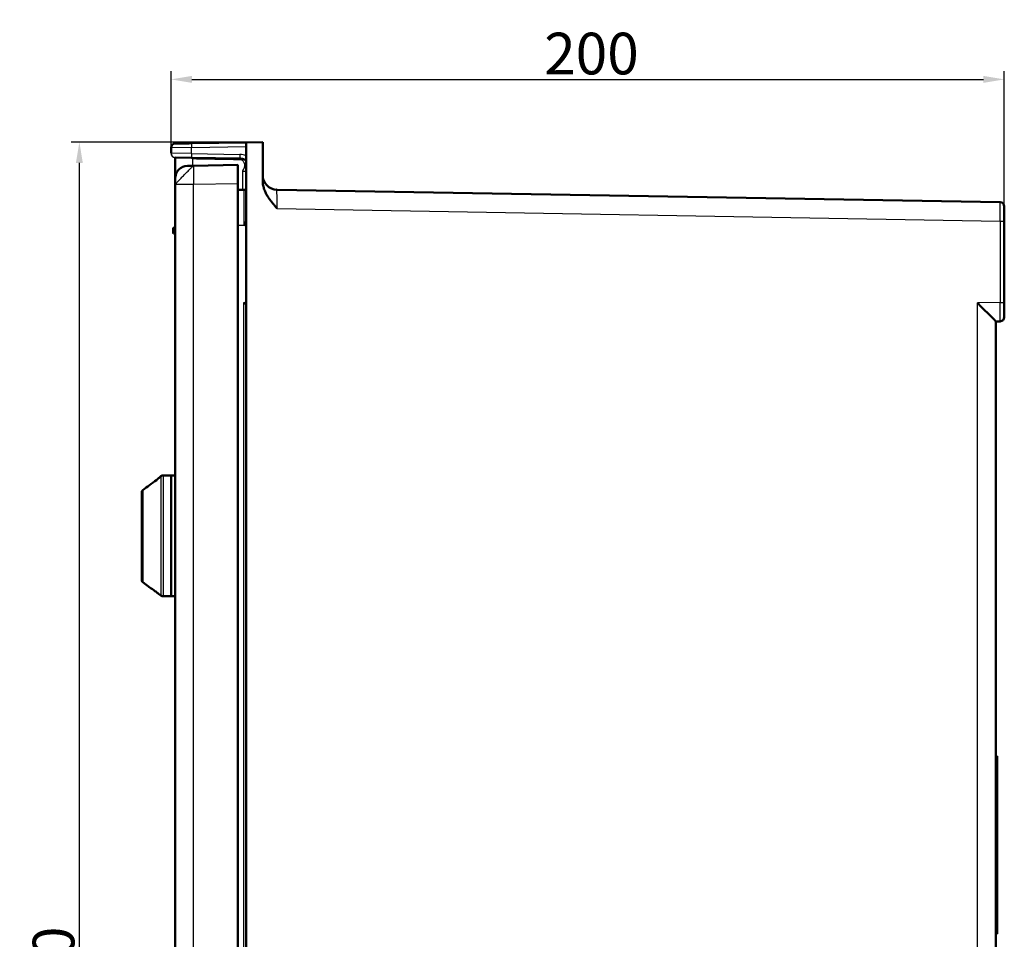
# Model space of a CAD drawing. Units: millimetres. Extents: x 2 to 2376, y 2 to 1680.
# Drawn here: x 305 to 541, y 865 to 1086 of the extents above; entities that cross this region are included whole.
import ezdxf

# ---------------------------------------------------------------- set-up
doc = ezdxf.new("R2010")
doc.units = ezdxf.units.MM
doc.header["$LTSCALE"] = 2
for name, color, linetype, lineweight in [('Bemaßung (ISO)', 1, 'Continuous', 25), ('Sichtbar (ISO)', 7, 'Continuous', 50), ('Sichtbar schmal (ISO)', 1, 'Continuous', 25)]:
    doc.layers.add(name, color=color, linetype=linetype, lineweight=lineweight)
doc.styles.add('5', font='isocpeur.ttf', dxfattribs={"width": 1.1})
doc.dimstyles.new('11-Bopla 5', dxfattribs={"dimscale": 2, "dimtxt": 5, "dimasz": 2.5, "dimexe": 1, "dimexo": 0, "dimgap": 0.6, "dimtad": 1, "dimdec": 6, "dimrnd": 1e-08, "dimtxsty": '5', "dimcen": 0.09, "dimdle": 7, "dimclrd": 1, "dimclre": 1, "dimclrt": 7, "dimadec": 6, "dimazin": 2, "dimtfac": 0.7, "dimtdec": 3, "dimtmove": 0, "dimatfit": 3, "dimfxl": 1, "dimtolj": 1, "dimlwd": 25, "dimlwe": 25, "dimarcsym": 0})

# ---------------------------------------------------------------- blocks, each defined once
blk = doc.blocks.new('*D6')
at = {"layer": 'Bemaßung (ISO)', "color": 1, "linetype": 'Continuous', "lineweight": 25}
for p, q in [((363.04, 1056.38), (317.04, 1056.38)), ((319.04, 661.38), (319.04, 1051.38)), ((363.04, 656.38), (317.04, 656.38))]:
    blk.add_line(p, q, dxfattribs=at)
at = {"layer": 'Bemaßung (ISO)', "color": 1, "linetype": 'Continuous'}
for points in [[(318.21, 1051.38), (319.87, 1051.38), (319.04, 1056.38)], [(318.21, 661.38), (319.87, 661.38), (319.04, 656.38)]]:
    blk.add_solid(points, dxfattribs=at)
at = {"layer": 'Defpoints', "color": 0, "linetype": 'Continuous'}
for p in [(319.04, 1056.38), (363.04, 1056.38), (363.04, 656.38)]:
    blk.add_point(p, dxfattribs=at)
at = {"layer": 'Bemaßung (ISO)', "color": 7, "linetype": 'Continuous', "lineweight": 25, "insert": (317.84, 845.38), "char_height": 10, "attachment_point": 7, "rotation": 90, "style": '5'}
blk.add_mtext('\\A1;400', dxfattribs=at)
blk = doc.blocks.new('*D7')
at = {"layer": 'Bemaßung (ISO)', "color": 1, "linetype": 'Continuous', "lineweight": 25}
for p, q in [((341.04, 1054.34), (341.04, 1073.42)), ((541.04, 1037.42), (541.04, 1073.42)), ((346.04, 1071.42), (536.04, 1071.42))]:
    blk.add_line(p, q, dxfattribs=at)
at = {"layer": 'Bemaßung (ISO)', "color": 1, "linetype": 'Continuous'}
for points in [[(346.04, 1072.25), (346.04, 1070.59), (341.04, 1071.42)], [(536.04, 1072.25), (536.04, 1070.59), (541.04, 1071.42)]]:
    blk.add_solid(points, dxfattribs=at)
at = {"layer": 'Defpoints', "color": 0, "linetype": 'Continuous'}
for p in [(541.04, 1071.42), (341.04, 1054.34), (541.04, 1037.42)]:
    blk.add_point(p, dxfattribs=at)
at = {"layer": 'Bemaßung (ISO)', "color": 7, "linetype": 'Continuous', "lineweight": 25, "insert": (430.59, 1072.62), "char_height": 10, "attachment_point": 7, "style": '5'}
blk.add_mtext('\\A1;200', dxfattribs=at)

msp = doc.modelspace()

# ---------------------------------------------------------------- linework, layer by layer
at = {"layer": 'Sichtbar (ISO)'}
for p, q in [((363.0390745, 1056.379624), (359.0390745, 1056.3098038)), ((363.0390745, 1047.0423786), (363.0390745, 1056.379624)), ((341.0391415, 1053.6765125), (341.0390745, 1055.0129153)), ((345.9518125, 1056.0813648), (359.0390745, 1056.3098038)), ((359.0390745, 1056.3098038), (359.0390745, 656.4494443)), ((342.0216086, 1052.6756366), (342.0216224, 1052.6766648)), ((345.9518125, 1052.608063), (342.0216221, 1052.6766648)), ((342.039075, 1047.6697063), (342.0390749, 1052.4798207)), ((345.9518125, 1052.608063), (357.5914317, 1052.4048926)), ((346.4605387, 1050.694975), (344.9867173, 1050.6692493)), ((357.0390745, 1050.879624), (346.4605387, 1050.694975)), ((357.0390745, 1046.3803094), (357.0390745, 1050.879624)), ((342.0390745, 1046.1956604), (342.0390745, 1047.6697063)), ((342.0390745, 666.5635877), (342.0390745, 1046.1956604)), ((357.0390745, 1046.3803094), (357.0390745, 666.3789387)), ((357.0390745, 1044.890096), (358.5443105, 1044.8940367)), ((540.0565269, 1041.9197729), (366.477991, 1044.9495963)), ((341.5390745, 1035.5796226), (341.5390745, 1034.6796254)), ((342.0390745, 1035.879624), (341.8390745, 1035.879624)), ((541.0390745, 1037.4199252), (541.0390745, 1017.8530024)), ((342.0390745, 1034.379624), (341.8390745, 1034.379624)), ((539.0390745, 1013.3355604), (539.0390745, 699.4243731)), ((540.0565269, 1013.3531546), (539.0400339, 1013.335453)), ((338.5451819, 976.1535027), (338.5935455, 976.1886409)), ((339.1813309, 976.379624), (341.0390745, 976.379624)), ((341.0390745, 947.379624), (341.0390745, 976.379624)), ((341.0390745, 976.379624), (342.0390745, 976.379624)), ((341.0390745, 947.379624), (341.0390745, 976.379624)), ((334.0390745, 972.4370917), (334.0390745, 951.1343868)), ((334.2451819, 950.7298783), (336.0390745, 949.426539)), ((338.0390745, 947.9734539), (338.5935455, 947.5706071)), ((339.1813309, 947.379624), (341.0390745, 947.379624)), ((341.0390745, 947.379624), (342.0390745, 947.379624)), ((539.0390745, 908.9777002), (539.2890745, 908.9777002)), ((539.2890745, 908.9777002), (539.2890745, 906.379624)), ((539.0390745, 906.379624), (539.2890745, 906.379624)), ((539.2890745, 906.379624), (539.2890745, 866.379624)), ((539.0390745, 866.379624), (539.2890745, 866.379624))]:
    msp.add_line(p, q, dxfattribs=at)
for centre, radius, start, end in [((342.0390745, 1055.0129153), 1, 91.000000605, 180), ((341.8390751, 1052.4798207), 0.2, 0.000003078, 80.406084736), ((345.0390745, 1047.6697063), 3, 91, 180), ((366.5390745, 1048.4490644), 3.5, 180, 269), ((358.5390745, 1046.8940299), 2, 270.150000001, 284.477512186), ((540.0390745, 1040.9199253), 1, 359.99999648, 88.999999939), ((341.8390745, 1035.579624), 0.3, 90, 180.000134042), ((341.8390745, 1034.679624), 0.3, 179.99986608, 270), ((540.0390745, 1014.3530023), 1, 271, 0), ((338.8390745, 975.7489942), 0.5, 125.999999549, 156.020521703), ((339.1813309, 975.379624), 1, 90.000001146, 126.000009512), ((334.5390745, 972.4370917), 0.5, 126.481764168, 180), ((334.5390745, 951.1343868), 0.5, 180, 234), ((339.1813309, 948.379624), 1, 233.999990488, 269.999998854)]:
    msp.add_arc(centre, radius, start, end, dxfattribs=at)
for centre, major_axis, ratio, start_param, end_param in [((358.5390745, 1017.8728279), (1.9999983, -1.9947692), 0.0013089932, 1.3194216416, 1.5694839029), ((534.5390745, 1017.7575326), (4.4999586, -4.422097), 0.0043626863, 0.0042871736, 1.5663568541)]:
    msp.add_ellipse(centre, major_axis=major_axis, ratio=ratio, start_param=start_param, end_param=end_param, dxfattribs=at)
for points, knots in [([(342.0216221, 1056.012763), (342.021622, 1056.012763), (342.0218075, 1056.0127663), (342.022187, 1056.0127729), (342.0242257, 1056.0128085), (342.0318392, 1056.0129414), (342.0464266, 1056.013196), (342.049707, 1056.0132533), (342.0533435, 1056.0133167), (342.0573582, 1056.0133868), (342.0745188, 1056.0136863), (342.0985359, 1056.0141056), (342.1314636, 1056.0146803), (342.1400315, 1056.0148299), (342.1491924, 1056.0149898), (342.1589724, 1056.0151605), (342.1955713, 1056.0157993), (342.2409052, 1056.0165906), (342.2957364, 1056.0175477), (342.3122112, 1056.0178353), (342.3295394, 1056.0181377), (342.3477339, 1056.0184553), (342.4062756, 1056.0194772), (342.4738212, 1056.0206562), (342.5503788, 1056.0219925), (342.5766668, 1056.0224514), (342.6040115, 1056.0229287), (342.6324048, 1056.0234243), (342.7123998, 1056.0248206), (342.8007459, 1056.0263627), (342.8968767, 1056.0280407), (342.9342669, 1056.0286933), (342.9728294, 1056.0293664), (343.0125173, 1056.0300592), (343.1110851, 1056.0317797), (343.2166134, 1056.0336217), (343.3280694, 1056.0355672), (343.3768448, 1056.0364185), (343.4267505, 1056.0372896), (343.477669, 1056.0381784), (343.5899531, 1056.0401383), (343.707174, 1056.0421844), (343.8278247, 1056.0442904), (343.8869905, 1056.0453232), (343.9469821, 1056.0463703), (344.0076305, 1056.0474289), (344.1267398, 1056.049508), (344.2483839, 1056.0516313), (344.3711846, 1056.0537748), (344.4382256, 1056.054945), (344.5056109, 1056.0561212), (344.5729962, 1056.0572974), (344.6918915, 1056.0593728), (344.8107839, 1056.061448), (344.9277308, 1056.0634893), (344.9990871, 1056.0647349), (345.0697328, 1056.065968), (345.1394881, 1056.0671856), (345.2488495, 1056.0690945), (345.356015, 1056.0709651), (345.4604143, 1056.0727874), (345.5308511, 1056.0740168), (345.6000286, 1056.0752243), (345.6679903, 1056.0764106), (345.7650094, 1056.0781041), (345.8595477, 1056.0797543), (345.9518125, 1056.0813648)], [0, 0, 0, 0, 0.0142669045, 0.0142669045, 0.0142669045, 0.0909090909, 0.0909090909, 0.0909090909, 0.1081445764, 0.1081445764, 0.1081445764, 0.1818181818, 0.1818181818, 0.1818181818, 0.200988299, 0.200988299, 0.200988299, 0.2727272727, 0.2727272727, 0.2727272727, 0.2942822539, 0.2942822539, 0.2942822539, 0.3636363636, 0.3636363636, 0.3636363636, 0.3874508425, 0.3874508425, 0.3874508425, 0.4545454545, 0.4545454545, 0.4545454545, 0.480641962, 0.480641962, 0.480641962, 0.5454545455, 0.5454545455, 0.5454545455, 0.5738178125, 0.5738178125, 0.5738178125, 0.6363636364, 0.6363636364, 0.6363636364, 0.6670354446, 0.6670354446, 0.6670354446, 0.7272727273, 0.7272727273, 0.7272727273, 0.7601582484, 0.7601582484, 0.7601582484, 0.8181818182, 0.8181818182, 0.8181818182, 0.8535854805, 0.8535854805, 0.8535854805, 0.9090909091, 0.9090909091, 0.9090909091, 0.9465396942, 0.9465396942, 0.9465396942, 1, 1, 1, 1]), ([(357.5914317, 1052.4048925), (357.6102417, 1052.4045643), (357.6290517, 1052.4040591), (357.6478592, 1052.4033766), (357.7168483, 1052.4008733), (357.785804, 1052.3959859), (357.8546038, 1052.3887099), (357.8837842, 1052.3856238), (357.9129367, 1052.3821079), (357.9420385, 1052.3781631), (358.0002565, 1052.3702717), (358.0582717, 1052.3606632), (358.1159059, 1052.3493709), (358.1550094, 1052.3417094), (358.1939379, 1052.3332735), (358.2326612, 1052.3240715), (358.2795414, 1052.3129312), (358.3261209, 1052.3006682), (358.3723475, 1052.2873024), (358.4205601, 1052.2733624), (358.4683891, 1052.2582234), (358.5158019, 1052.2418975), (358.5513989, 1052.2296401), (358.5867612, 1052.2167136), (358.6218755, 1052.2031234), (358.6783533, 1052.181265), (358.7341894, 1052.1576899), (358.7893078, 1052.1324207), (358.8141026, 1052.1210535), (358.8387521, 1052.1093433), (358.8632495, 1052.0972927), (358.9228135, 1052.0679925), (358.981478, 1052.0366787), (359.0390745, 1052.0034258)], [0, 0, 0, 0, 0.03060239224, 0.03060239224, 0.03060239224, 0.14285714286, 0.14285714286, 0.14285714286, 0.19046836926, 0.19046836926, 0.19046836926, 0.28571428571, 0.28571428571, 0.28571428571, 0.35033657474, 0.35033657474, 0.35033657474, 0.42857142857, 0.42857142857, 0.42857142857, 0.51016739991, 0.51016739991, 0.51016739991, 0.57142857143, 0.57142857143, 0.57142857143, 0.66996119602, 0.66996119602, 0.66996119602, 0.71428571429, 0.71428571429, 0.71428571429, 0.82205805286, 0.82205805286, 0.82205805286, 0.82205805286]), ([(342.0415857, 1047.7921622), (342.0608731, 1048.2644741), (342.1935287, 1048.7422191), (342.5095934, 1049.2882098), (342.585199, 1049.401022), (342.6695103, 1049.5095978)], [0, 0, 0, 0, 0.20605424729, 0.20605424729, 0.26142605645, 0.26142605645, 0.26142605645, 0.26142605645]), ([(366.5085383, 1040.4490648), (366.3080834, 1040.6761859), (366.1076127, 1040.9040375), (365.909046, 1041.1343928), (365.7104792, 1041.3647481), (365.5138165, 1041.5976072), (365.3215978, 1041.8350074), (365.1293792, 1042.0724077), (364.9416048, 1042.3143491), (364.7619289, 1042.5610523), (364.5822531, 1042.8077555), (364.4106758, 1043.0592204), (364.2503295, 1043.3156898), (364.0899831, 1043.5721591), (363.9408678, 1043.833633), (363.8034153, 1044.1061756), (363.6659628, 1044.3787182), (363.5401732, 1044.6623297), (363.4297172, 1044.9638649), (363.3192612, 1045.2654002), (363.2241389, 1045.5848591), (363.1540878, 1045.930283), (363.0840367, 1046.2757069), (363.0390567, 1046.6470957), (363.0390843, 1047.0423786)], [0, 0, 0, 0, 0.125, 0.125, 0.125, 0.25, 0.25, 0.25, 0.375, 0.375, 0.375, 0.5, 0.5, 0.5, 0.625, 0.625, 0.625, 0.75, 0.75, 0.75, 0.875, 0.875, 0.875, 1, 1, 1, 1]), ([(366.2705788, 1044.9593934), (366.3049188, 1044.9567524), (366.3393155, 1044.9546177), (366.3912158, 1044.9521642), (366.4088271, 1044.9514657), (366.4357873, 1044.9505967), (366.4456422, 1044.950323), (366.4571849, 1044.9500439), (366.4600135, 1044.9499795), (366.4646509, 1044.9498785), (366.4665611, 1044.949839), (366.4707737, 1044.9497543), (366.4725208, 1044.9497218), (366.4750301, 1044.9496757), (366.4757711, 1044.9496628), (366.4762452, 1044.9496545)], [0, 0, 0, 0, 0.010333418306, 0.010333418306, 0.015607453033, 0.015607453033, 0.018540346675, 0.018540346675, 0.019564081233, 0.019564081233, 0.020482976899, 0.020482976899, 0.022036578448, 0.022036578448, 0.023689012411, 0.023689012411, 0.023689012411, 0.023689012411]), ([(541.0390745, 1040.9199252), (541.0390745, 1040.9199252), (541.0390745, 1040.9199177), (541.0390745, 1040.9199025), (541.0390745, 1040.9194582), (541.0390745, 1040.9124895), (541.0390745, 1040.8973326), (541.0390745, 1040.8959564), (541.0390745, 1040.8945115), (541.0390745, 1040.8929963), (541.0390745, 1040.877257), (541.0390745, 1040.8540215), (541.0390745, 1040.8206437), (541.0390745, 1040.8155506), (541.0390745, 1040.8102256), (541.0390745, 1040.8046623), (541.0390745, 1040.7702569), (541.0390745, 1040.7266332), (541.0390745, 1040.6730588), (541.0390745, 1040.6610895), (541.0390745, 1040.6486256), (541.0390745, 1040.6356612), (541.0390745, 1040.5812138), (541.0390745, 1040.5179058), (541.0390745, 1040.4456802), (541.0390745, 1040.4237429), (541.0390745, 1040.4009887), (541.0390745, 1040.3774234), (541.0390745, 1040.3049288), (541.0390745, 1040.2247294), (541.0390745, 1040.1373649), (541.0390745, 1040.1028339), (541.0390745, 1040.067189), (541.0390745, 1040.0304802), (541.0390745, 1039.9441245), (541.0390745, 1039.8518669), (541.0390745, 1039.7546262), (541.0390745, 1039.7059226), (541.0390745, 1039.6559722), (541.0390745, 1039.6048983), (541.0390745, 1039.5106514), (541.0390745, 1039.4125735), (541.0390745, 1039.3115949), (541.0390745, 1039.2486935), (541.0390745, 1039.1846705), (541.0390745, 1039.119892), (541.0390745, 1039.0243236), (541.0390745, 1038.9271096), (541.0390745, 1038.8295352), (541.0390745, 1038.754312), (541.0390745, 1038.6788584), (541.0390745, 1038.603512), (541.0390745, 1038.5148776), (541.0390745, 1038.4263931), (541.0390745, 1038.338577), (541.0390745, 1038.2558251), (541.0390745, 1038.1736649), (541.0390745, 1038.092676), (541.0390745, 1038.0146593), (541.0390745, 1037.93773), (541.0390745, 1037.8623759), (541.0390745, 1037.7752593), (541.0390745, 1037.6902438), (541.0390745, 1037.6070988), (541.0390745, 1037.5436664), (541.0390745, 1037.48132), (541.0390745, 1037.4199252)], [0, 0, 0, 0, 0.0029909928, 0.0029909928, 0.0029909928, 0.0909090909, 0.0909090909, 0.0909090909, 0.0988922775, 0.0988922775, 0.0988922775, 0.1818181818, 0.1818181818, 0.1818181818, 0.1944719803, 0.1944719803, 0.1944719803, 0.2727272727, 0.2727272727, 0.2727272727, 0.2902106465, 0.2902106465, 0.2902106465, 0.3636363636, 0.3636363636, 0.3636363636, 0.3859381495, 0.3859381495, 0.3859381495, 0.4545454545, 0.4545454545, 0.4545454545, 0.4816626103, 0.4816626103, 0.4816626103, 0.5454545455, 0.5454545455, 0.5454545455, 0.577405099, 0.577405099, 0.577405099, 0.6363636364, 0.6363636364, 0.6363636364, 0.6730900134, 0.6730900134, 0.6730900134, 0.7272727273, 0.7272727273, 0.7272727273, 0.7690439275, 0.7690439275, 0.7690439275, 0.8181818182, 0.8181818182, 0.8181818182, 0.8644860074, 0.8644860074, 0.8644860074, 0.9090909091, 0.9090909091, 0.9090909091, 0.9606584546, 0.9606584546, 0.9606584546, 1, 1, 1, 1]), ([(541.0390745, 1017.8530024), (541.0390745, 1017.7932005), (541.0390745, 1017.7324804), (541.0390745, 1017.6707291), (541.0390745, 1017.5895717), (541.0390745, 1017.5066293), (541.0390745, 1017.4217096), (541.0390745, 1017.3481819), (541.0390745, 1017.2731699), (541.0390745, 1017.1970818), (541.0390745, 1017.1184291), (541.0390745, 1017.038627), (541.0390745, 1016.9581595), (541.0390745, 1016.8721913), (541.0390745, 1016.7854641), (541.0390745, 1016.6984041), (541.0390745, 1016.6251424), (541.0390745, 1016.5516463), (541.0390745, 1016.478195), (541.0390745, 1016.3816931), (541.0390745, 1016.2852426), (541.0390745, 1016.1900853), (541.0390745, 1016.1267454), (541.0390745, 1016.0639785), (541.0390745, 1016.0021258), (541.0390745, 1015.9008289), (541.0390745, 1015.8019935), (541.0390745, 1015.7065597), (541.0390745, 1015.6561761), (541.0390745, 1015.6067398), (541.0390745, 1015.5583724), (541.0390745, 1015.459055), (541.0390745, 1015.3642479), (541.0390745, 1015.2751007), (541.0390745, 1015.2386), (541.0390745, 1015.2030458), (541.0390745, 1015.1684989), (541.0390745, 1015.0776021), (541.0390745, 1014.9937078), (541.0390745, 1014.9176968), (541.0390745, 1014.8942611), (541.0390745, 1014.8715714), (541.0390745, 1014.8496406), (541.0390745, 1014.7734158), (541.0390745, 1014.7064325), (541.0390745, 1014.6488499), (541.0390745, 1014.6361313), (541.0390745, 1014.6238692), (541.0390745, 1014.6120604), (541.0390745, 1014.5550248), (541.0390745, 1014.5086187), (541.0390745, 1014.4721964), (541.0390745, 1014.4669368), (541.0390745, 1014.4618828), (541.0390745, 1014.4570294), (541.0390745, 1014.4213702), (541.0390745, 1014.3967582), (541.0390745, 1014.3802822), (541.0390745, 1014.3789871), (541.0390745, 1014.3777428), (541.0390745, 1014.3765483), (541.0390745, 1014.3601572), (541.0390745, 1014.3530029), (541.0390745, 1014.3530023)], [0, 0, 0, 0, 0.0392820763, 0.0392820763, 0.0392820763, 0.0909090909, 0.0909090909, 0.0909090909, 0.135610298, 0.135610298, 0.135610298, 0.1818181818, 0.1818181818, 0.1818181818, 0.2311848444, 0.2311848444, 0.2311848444, 0.2727272727, 0.2727272727, 0.2727272727, 0.3273065946, 0.3273065946, 0.3273065946, 0.3636363636, 0.3636363636, 0.3636363636, 0.4231340634, 0.4231340634, 0.4231340634, 0.4545454545, 0.4545454545, 0.4545454545, 0.5190454559, 0.5190454559, 0.5190454559, 0.5454545455, 0.5454545455, 0.5454545455, 0.6149399273, 0.6149399273, 0.6149399273, 0.6363636364, 0.6363636364, 0.6363636364, 0.710825745, 0.710825745, 0.710825745, 0.7272727273, 0.7272727273, 0.7272727273, 0.8067104391, 0.8067104391, 0.8067104391, 0.8181818182, 0.8181818182, 0.8181818182, 0.9024656049, 0.9024656049, 0.9024656049, 0.9090909091, 0.9090909091, 0.9090909091, 1, 1, 1, 1]), ([(337.5429167, 975.2722649), (337.6660518, 975.3627716), (337.7889338, 975.4567966), (338.0167006, 975.6373735), (338.1251543, 975.7267334), (338.256613, 975.8394002), (338.2941457, 975.8722755), (338.3473015, 975.9199541), (338.3659647, 975.9370158), (338.3822276, 975.9522001)], [0, 0, 0, 0, 0.04584576098, 0.04584576098, 0.09179700296, 0.09179700296, 0.11223306463, 0.11223306463, 0.12497380801, 0.12497380801, 0.12497380801, 0.12497380801]), ([(337.5429171, 975.2722655), (337.6660542, 975.3627738), (337.788939, 975.4568002), (338.0167027, 975.6373756), (338.1251532, 975.7267327), (338.2566117, 975.839399), (338.2941453, 975.8722752), (338.3534589, 975.9254771), (338.37706, 975.9471975), (338.4114236, 975.9797658), (338.4239573, 975.9920737), (338.4375817, 976.0059603), (338.4410906, 976.0097941), (338.4411666, 976.009879), (338.441167, 976.0098794), (338.441167, 976.0098794)], [0, 0, 0, 0, 0.04584652227, 0.04584652227, 0.09179641576, 0.09179641576, 0.11223322605, 0.11223322605, 0.12881644561, 0.12881644561, 0.14189211694, 0.14189211694, 0.15090471139, 0.15090471139, 0.15100275631, 0.15100275631, 0.15100275631, 0.15100275631]), ([(336.0390745, 949.426539), (336.0390745, 949.426539), (336.0618821, 949.4118635), (336.1505552, 949.3540313), (336.2162455, 949.3108814), (336.3781503, 949.2027223), (336.4910962, 949.1261317), (336.7339688, 948.9573065), (336.8638282, 948.8650603), (336.9839483, 948.7780402), (337.1109537, 948.6860322), (337.2478404, 948.5848397), (337.5059104, 948.3903688), (337.6271397, 948.2971366), (337.8141536, 948.1516608), (337.895937, 948.0871845), (338.008509, 947.9979317), (338.0390745, 947.9734539), (338.0390745, 947.9734539)], [0.51559684118, 0.51559684118, 0.51559684119, 0.51559684119, 0.55141337667, 0.55141337667, 0.58722991216, 0.58722991216, 0.63177291289, 0.63177291289, 0.67631591362, 0.67631591362, 0.67631591362, 0.7234120976, 0.7234120976, 0.77050828158, 0.77050828158, 0.81213153978, 0.81213153978, 0.85375479799, 0.85375479799, 0.85375479799, 0.85375479799])]:
    msp.add_open_spline(points, degree=3, knots=knots, dxfattribs=at)
for points in [[(366.4689101, 1044.9497032), (366.4674119, 1044.9497258), (366.4659136, 1044.9497489), (366.464415, 1044.9497724)], [(366.4720311, 1044.9496568), (366.4711491, 1044.9496698), (366.470267, 1044.9496828), (366.4693848, 1044.9496961)], [(359.039302, 1037.4106994), (358.873112, 1037.0572776), (358.7056801, 1036.7125797), (358.5443105, 1036.379624)], [(334.2417907, 972.8391153), (335.3409059, 973.6518724), (336.4415222, 974.4626004), (337.5429296, 975.2722486)], [(338.4267296, 975.9949553), (338.4267361, 975.9949618), (338.4267426, 975.9949683), (338.4267491, 975.9949748)]]:
    msp.add_open_spline(points, degree=3, dxfattribs=at)
at = {"layer": 'Sichtbar schmal (ISO)'}
for p, q in [((345.9577348, 1055.0815998), (341.039078, 1055.0129154)), ((345.9518125, 1055.0815171), (359.0390745, 1055.3099561)), ((345.9518125, 1053.6079107), (345.9518125, 1055.0815171)), ((345.9518125, 1053.6079107), (341.0390746, 1053.6765125)), ((342.0215595, 1052.6726917), (342.0215635, 1052.6726908)), ((346.3035627, 1052.4020755), (342.0390751, 1052.4798207)), ((345.9518125, 1053.6079107), (357.5914317, 1053.4047404)), ((346.3035627, 1050.692235), (346.3035627, 1052.4020755)), ((358.1701662, 1049.4053496), (358.1700203, 1044.8930568)), ((358.5631741, 1050.1716379), (358.5624013, 1050.1716244)), ((346.4605387, 1046.1956604), (342.0390745, 1046.1956604)), ((357.0390745, 1046.3803094), (346.4605387, 1046.1956604)), ((346.4605387, 666.5635877), (346.4605387, 1046.1956604)), ((358.5443105, 1044.8940367), (358.5443105, 1036.379624)), ((363.1207585, 1046.1080307), (363.1198156, 1046.1080471)), ((366.5085383, 1040.4490648), (540.047801, 1037.4199252)), ((341.8390745, 1035.879624), (341.8390745, 1034.379624)), ((358.5443105, 1036.379624), (357.0390745, 1036.379624)), ((540.047801, 1037.4199252), (540.047801, 1017.8530024)), ((540.047801, 1037.4199252), (541.0390745, 1037.4199252)), ((358.5443105, 1017.8728279), (359.0390745, 1017.8741232)), ((358.5443105, 694.8864202), (358.5443105, 1017.8728279)), ((540.047801, 1017.8530024), (534.5783439, 1017.7575326)), ((534.5783439, 695.0024008), (534.5783439, 1017.7575326)), ((540.047801, 1017.8530024), (541.0390745, 1017.8530024)), ((338.5451819, 976.1535027), (338.5451819, 976.1163522)), ((338.5935455, 976.1886409), (338.5935455, 947.5706071)), ((339.1813309, 976.379624), (339.1813309, 947.379624)), ((337.5451811, 975.2691849), (337.5429284, 975.2722501)), ((337.5451699, 975.2691998), (337.5451818, 975.2691836)), ((334.2451833, 972.8345273), (334.2417907, 972.8391153)), ((334.2451819, 972.8345256), (334.2451819, 950.7298783))]:
    msp.add_line(p, q, dxfattribs=at)
for centre, radius, start, end in [((342.0346724, 1053.6721866), 0.9997204, 179.751051476, 269.248948631), ((342.0390745, 1053.6765125), 1, 180, 268.999996862), ((342.0390745, 1053.6630424), 1.0000042, 203.813117893, 260.405991442)]:
    msp.add_arc(centre, radius, start, end, dxfattribs=at)
for centre, major_axis, ratio, start_param, end_param in [((345.9692649, 1055.0815171), (-0.0174524, 0.9998477), 0.0174497492, 0, 1.5704917367), ((345.9692649, 1053.6079107), (-0.0174524, -0.9998477), 0.0174497492, 4.7126935669, 6.2831853072), ((346.2930955, 1052.4020755), (0.0034905, 0.1999695), 0.0523280071, 4.7133023689, 6.2831853072), ((357.6088841, 1053.4047401), (-0.0174524, -0.9998476), 0.0174497492, 4.7126932028, 6.2831853071), ((357.5216769, 1049.4046032), (0, 4.0007456), 0.9998476952, 5.8941062451, 6.2657463207), ((357.5880236, 1052.2059912), (0.0034718, 0.1989004), 0.0523280071, 4.7079320273, 6.2885556482), ((346.5390745, 1046.1956604), (-0.0785358, 4.4993146), 0.0174497492, 0, 1.5704917403), ((358.0393386, 1049.4054544), (2.4997945, -0.000083), 0.0000315081, 4.7647491725, 5.1238264083), ((540.0390735, 1037.4192622), (0.017453, 4.5005108), 0.0019386139, 4.7125438343, 6.2831497185), ((540.0390735, 1017.85366), (0.017453, -4.5005054), 0.0019386237, 0.0000361975, 1.5706426855), ((338.8390745, 975.7128965), (0.5, 0), 0.9973973123, 2.1991148551, 2.5404126593), ((334.5390745, 972.4370917), (-0.5, 0), 0.9825253201, 5.3406978562, 6.2831853086)]:
    msp.add_ellipse(centre, major_axis=major_axis, ratio=ratio, start_param=start_param, end_param=end_param, dxfattribs=at)
for points, knots in [([(341.8724285, 1052.677145), (341.872408, 1052.6770234), (341.8735276, 1052.6770359), (341.8755835, 1052.6770583), (341.8778436, 1052.677083), (341.8812351, 1052.6771195), (341.8854951, 1052.6771612), (341.890595, 1052.6772111), (341.896965, 1052.6772623), (341.904285, 1052.6773051), (341.9086413, 1052.6773307), (341.9133375, 1052.6773531), (341.9183323, 1052.6773698), (341.9237099, 1052.6773878), (341.9294238, 1052.6773992), (341.9354627, 1052.6773999)], [0.00000012356, 0.00000012356, 0.00000012356, 0.00000012356, 0.11908646462, 0.11908646462, 0.11908646462, 0.25, 0.25, 0.25, 0.40672730833, 0.40672730833, 0.40672730833, 0.5, 0.5, 0.5, 0.6004210304, 0.6004210304, 0.6004210304, 0.6004210304]), ([(357.5984162, 1052.2049229), (357.691738, 1052.202045), (357.8676542, 1052.1701939), (358.1069782, 1052.043532), (358.2997953, 1051.8685661), (358.4494369, 1051.6625987), (358.5574649, 1051.4389517), (358.6279216, 1051.2058917), (358.6645292, 1050.9702411), (358.6707365, 1050.7367128), (358.6492201, 1050.5054614), (358.5995986, 1050.2739082), (358.5238802, 1050.0544408), (358.4364578, 1049.8701901), (358.3416276, 1049.7120054), (358.2517946, 1049.5819653), (358.1842412, 1049.4843595), (358.1736613, 1049.4290842), (358.1701685, 1049.4053714)], [0.00000087445, 0.00000087445, 0.00000087445, 0.00000087445, 0.0625, 0.125, 0.1875, 0.25, 0.3125, 0.375, 0.4375, 0.5, 0.5625, 0.625, 0.6875, 0.75, 0.8125, 0.875, 0.9375, 0.99999061107, 0.99999061107, 0.99999061107, 0.99999061107]), ([(366.5085383, 1040.4490648), (366.5049392, 1040.7147855), (366.5012132, 1041.0000282), (366.4975127, 1041.3021049), (366.497424, 1041.3093509), (366.4973352, 1041.3166063), (366.4972465, 1041.3238711), (366.4934591, 1041.6339961), (366.4896886, 1041.9614294), (366.4862955, 1042.2832088), (366.4829024, 1042.6049883), (366.4798877, 1042.9211987), (366.4774719, 1043.2118893), (366.4773958, 1043.2210419), (366.4773204, 1043.2301695), (366.4772455, 1043.2392717), (366.4749422, 1043.51926), (366.4732067, 1043.7749287), (366.4721426, 1043.9952891), (366.4720782, 1044.0086358), (366.472016, 1044.0218552), (366.4719563, 1044.0349439), (366.4709968, 1044.2449788), (366.4706549, 1044.4203522), (366.4708442, 1044.5550158), (366.4708616, 1044.5674142), (366.4708838, 1044.5794768), (366.4709107, 1044.5912091), (366.4711937, 1044.7148471), (366.471988, 1044.8019541), (366.4731339, 1044.8594771), (366.473277, 1044.8666567), (366.4734254, 1044.8733725), (366.473579, 1044.8796351), (366.4747728, 1044.9283095), (366.4762781, 1044.9496068), (366.477991, 1044.9495928)], [0, 0, 0, 0, 0.1395106703, 0.1395106703, 0.1395106703, 0.1428571429, 0.1428571429, 0.1428571429, 0.2857142857, 0.2857142857, 0.2857142857, 0.4285714286, 0.4285714286, 0.4285714286, 0.4330693679, 0.4330693679, 0.4330693679, 0.5714285714, 0.5714285714, 0.5714285714, 0.5798086986, 0.5798086986, 0.5798086986, 0.7142857143, 0.7142857143, 0.7142857143, 0.7266668868, 0.7266668868, 0.7266668868, 0.8571428571, 0.8571428571, 0.8571428571, 0.8734279997, 0.8734279997, 0.8734279997, 1, 1, 1, 1]), ([(337.545178, 975.269189), (337.634703, 975.3350413), (337.804489, 975.4635556), (338.0440682, 975.65447), (338.2338929, 975.8134352), (338.3776662, 975.9398994), (338.4778874, 976.0340095), (338.5341789, 976.0937103), (338.5452103, 976.1118354), (338.5451834, 976.1163501)], [0.00000001224, 0.00000001224, 0.00000001224, 0.00000001224, 0.14285714286, 0.28571428571, 0.42857142857, 0.57142857143, 0.71428571429, 0.85714285714, 1, 1, 1, 1]), ([(334.2451873, 972.8345294), (334.5948147, 973.093398), (334.9501268, 973.3561254), (335.5978845, 973.8345178), (335.8883585, 974.0488435), (336.2581535, 974.3214733), (336.333889, 974.3772975), (336.7821885, 974.7076711), (337.1607272, 974.986368), (337.5451819, 975.2691835)], [0.00000219215, 0.00000219215, 0.00000219215, 0.00000219215, 0.33333333333, 0.33333333333, 0.59862621712, 0.59862621712, 0.66666666667, 0.66666666667, 1, 1, 1, 1])]:
    msp.add_open_spline(points, degree=3, knots=knots, dxfattribs=at)
for points in [[(346.3035627, 1052.4020755), (346.6893934, 1052.3953407), (347.4353376, 1052.3823202), (348.474262, 1052.3641858), (349.4417137, 1052.3472988), (350.3417132, 1052.3315893), (351.1790083, 1052.3169742), (351.9578233, 1052.30338), (352.6820639, 1052.2907381), (353.3551587, 1052.2789898), (353.9806234, 1052.2680708), (354.5618827, 1052.2579282), (355.1019055, 1052.248496), (355.6025026, 1052.2397642), (356.0660467, 1052.2316889), (356.4957575, 1052.2240495), (356.8942116, 1052.2177245), (357.2634848, 1052.2090098), (357.4901364, 1052.2096451), (357.5984084, 1052.2049232)], [(342.0390745, 1046.1956604), (342.0390745, 1046.2034881), (342.0608024, 1046.2361907), (342.1583519, 1046.3522399), (342.3157724, 1046.5388853), (342.5367449, 1046.7404101), (342.7920324, 1047.0858584), (343.1089474, 1047.3697657), (343.4513288, 1047.7329178), (343.8183577, 1048.1088232), (344.1948213, 1048.4993407), (344.5790633, 1048.8822796), (344.9487888, 1049.2559576), (345.302327, 1049.6057371), (345.5824886, 1049.9267356), (345.9229999, 1050.1880675), (346.121693, 1050.4123268), (346.306489, 1050.5729644), (346.423078, 1050.6725683), (346.4547372, 1050.6948737), (346.4605387, 1050.694975)], [(363.1055108, 1046.2012162), (363.1050803, 1046.2019728), (363.10465, 1046.2027295), (363.10422, 1046.2034864)]]:
    msp.add_open_spline(points, degree=3, dxfattribs=at)

# ---------------------------------------------------------------- dimensions: what is measured, and where the dimension line sits
at = {"layer": 'Bemaßung (ISO)', "color": 1, "linetype": 'Continuous', "lineweight": 25}
for base, p1, p2, angle, override, picture, middle in [((541.0390745, 1071.4199252), (341.039108, 1054.3447139), (541.0390745, 1037.4199252), 180, {"dimgap": 0.6, "dimdec": 1, "dimtol": 0, "dimlim": 0, "dimtp": 0, "dimtm": 0, "dimtdec": 3, "dimtofl": 0, "dimatfit": 1}, '*D7', (441.0390896, 1071.4199252)), ((319.0390745, 1056.379624), (363.0390745, 656.379624), (363.0390745, 1056.379624), 90, {"dimgap": 0.6, "dimdec": 6, "dimtol": 0, "dimlim": 0, "dimtp": 0, "dimtm": 0, "dimtdec": 3, "dimtofl": 0, "dimatfit": 1}, '*D6', (319.0390745, 856.379624))]:
    dim = msp.add_linear_dim(base=base, p1=p1, p2=p2, angle=angle, dimstyle='11-Bopla 5', override=override, dxfattribs=at)
    dim.commit()
    dim.dimension.update_dxf_attribs({"geometry": picture, "text_midpoint": middle, "dimtype": 160})

doc.saveas('drawing.dxf')
